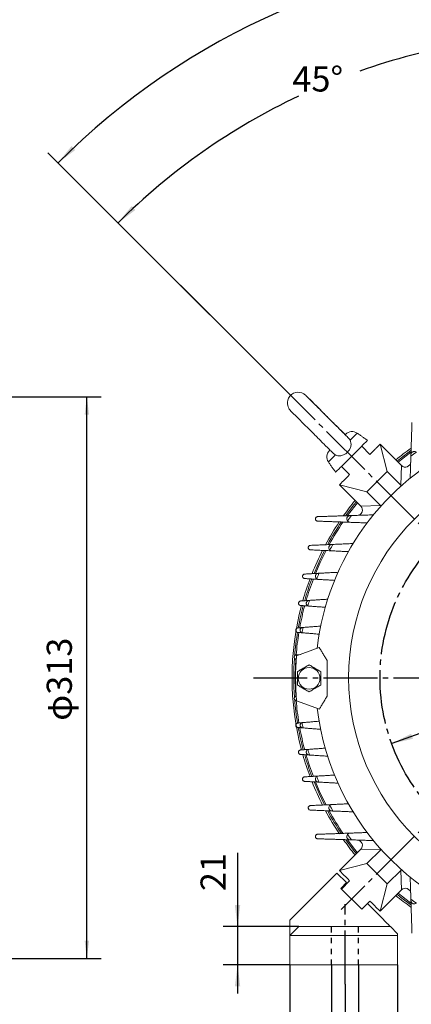
# Model space of a CAD drawing. Units: millimetres. Extents: x -983 to 463, y -602 to 639.
# Drawn here: x -176 to 42, y -184 to 365 of the extents above; entities that cross this region are included whole.
import ezdxf

# ---------------------------------------------------------------- set-up
doc = ezdxf.new("R2010")
doc.units = ezdxf.units.MM
doc.linetypes.add('EB_DASH', pattern=[6, 3, -3])
doc.linetypes.add('EB_DASHDOT', pattern=[39, 30, -3, 3, -3])
doc.layers.get('0').update_dxf_attribs({"lineweight": 0})
for name, color, linetype, lineweight in [('CAXA1', 1, 'EB_DASHDOT', 25), ('CAXA2', 6, 'EB_DASH', 25), ('CAXA4', 3, 'Continuous', 25)]:
    doc.layers.add(name, color=color, linetype=linetype, lineweight=lineweight)
doc.styles.get("Standard").update_dxf_attribs({"font": 'txt', "bigfont": 'gbcbig.shx'})
doc.dimstyles.new('ISO-25', dxfattribs={"dimscale": 4, "dimtxt": 3.5, "dimasz": 3, "dimexe": 2, "dimexo": 0, "dimgap": 1, "dimtad": 1, "dimdsep": 46, "dimtxsty": 'Standard', "dimcen": 0, "dimdle": 4, "dimadec": 0, "dimazin": 0, "dimtfac": 1, "dimtdec": 3, "dimtofl": 0, "dimtmove": 0, "dimatfit": 3, "dimfxl": 0, "dimarcsym": 0})

# ---------------------------------------------------------------- blocks, each defined once
blk = doc.blocks.new('*D9')
at = {"layer": 'CAXA4', "linetype": 'Continuous', "lineweight": 25}
for points in [[(-138.9, 154.37), (-140.15, 144.37), (-137.65, 144.37)], [(-138.9, -158.63), (-140.15, -148.63), (-137.65, -148.63)]]:
    blk.add_hatch(color=0, dxfattribs=at).paths.add_polyline_path(points, flags=0)
at = {"layer": 'CAXA4', "color": 0, "linetype": 'Continuous', "lineweight": 25}
for p, q in [((-264.58, 154.37), (-130.9, 154.37)), ((-138.9, -158.63), (-138.9, 154.37)), ((-264.58, -158.63), (-130.9, -158.63))]:
    blk.add_line(p, q, dxfattribs=at)
at = {"layer": 'CAXA4', "color": 0, "linetype": 'Continuous', "lineweight": 25, "insert": (-161.24, -26.12), "char_height": 14, "attachment_point": 1, "rotation": 90}
blk.add_mtext('φ313', dxfattribs=at)
blk = doc.blocks.new('*D17')
at = {"layer": 'CAXA4', "linetype": 'Continuous', "lineweight": 25}
for points in [[(4.79, -268.35), (14.79, -267.1), (14.79, -269.6)], [(258.79, -268.35), (248.79, -267.1), (248.79, -269.6)]]:
    blk.add_hatch(color=0, dxfattribs=at).paths.add_polyline_path(points, flags=0)
at = {"layer": 'CAXA4', "color": 0, "linetype": 'Continuous', "lineweight": 25}
for p, q in [((4.79, -172.98), (4.79, -276.35)), ((258.79, -172.98), (258.79, -276.35)), ((4.79, -268.35), (258.79, -268.35))]:
    blk.add_line(p, q, dxfattribs=at)
at = {"layer": 'CAXA4', "color": 0, "linetype": 'Continuous', "lineweight": 25, "insert": (117.39, -247.76), "char_height": 14, "attachment_point": 1}
blk.add_mtext('\\fFangSong_GB2312|b0|i0|p0;254', dxfattribs=at)
blk = doc.blocks.new('*D18')
at = {"layer": 'CAXA4', "linetype": 'Continuous', "lineweight": 25}
for points in [[(-25.94, -307.14), (-15.94, -305.89), (-15.94, -308.39)], [(289.51, -307.14), (279.51, -305.89), (279.51, -308.39)]]:
    blk.add_hatch(color=0, dxfattribs=at).paths.add_polyline_path(points, flags=0)
at = {"layer": 'CAXA4', "color": 0, "linetype": 'Continuous', "lineweight": 25}
for p, q in [((-25.94, -162.13), (-25.94, -315.14)), ((289.51, -162.13), (289.51, -315.14)), ((-25.94, -307.14), (289.51, -307.14))]:
    blk.add_line(p, q, dxfattribs=at)
at = {"layer": 'CAXA4', "color": 0, "linetype": 'Continuous', "lineweight": 25, "insert": (117.39, -286.55), "char_height": 14, "attachment_point": 1}
blk.add_mtext('\\fFangSong_GB2312|b0|i0|p0;316', dxfattribs=at)
blk = doc.blocks.new('*D19')
at = {"layer": 'CAXA4', "linetype": 'Continuous', "lineweight": 25}
for points in [[(-25.94, -238.05), (-37.94, -239.55), (-37.94, -236.55)], [(34.06, -238.05), (46.06, -239.55), (46.06, -236.55)]]:
    blk.add_hatch(color=0, dxfattribs=at).paths.add_polyline_path(points, flags=0)
at = {"layer": 'CAXA4', "color": 0, "linetype": 'Continuous', "lineweight": 25}
for p, q in [((-25.94, -162.13), (-25.94, -246.05)), ((34.06, -162.13), (34.06, -246.05)), ((50.06, -238.05), (-74.85, -238.05))]:
    blk.add_line(p, q, dxfattribs=at)
at = {"layer": 'CAXA4', "color": 0, "linetype": 'Continuous', "lineweight": 25, "insert": (-71.6, -217.46), "char_height": 14, "attachment_point": 1}
blk.add_mtext('\\fFangSong_GB2312|b0|i0|p0;60', dxfattribs=at)
blk = doc.blocks.new('*D20')
at = {"layer": 'CAXA4', "linetype": 'Continuous', "lineweight": 25}
for points in [[(-2.71, -209.21), (-14.71, -207.71), (-14.71, -210.71)], [(12.29, -209.21), (24.29, -207.71), (24.29, -210.71)]]:
    blk.add_hatch(color=0, dxfattribs=at).paths.add_polyline_path(points, flags=0)
at = {"layer": 'CAXA4', "color": 0, "linetype": 'Continuous', "lineweight": 25}
for p, q in [((-2.71, -162.13), (-2.71, -217.21)), ((12.29, -162.13), (12.29, -217.21)), ((-18.71, -209.21), (113.87, -209.21))]:
    blk.add_line(p, q, dxfattribs=at)
at = {"layer": 'CAXA4', "color": 0, "linetype": 'Continuous', "lineweight": 25, "insert": (52.37, -186.87), "char_height": 14, "attachment_point": 1}
blk.add_mtext('4Xφ15', dxfattribs=at)
blk = doc.blocks.new('*D22')
at = {"layer": 'CAXA4', "linetype": 'Continuous', "lineweight": 25}
for points in [[(-55.03, -140.82), (-53.53, -128.82), (-56.53, -128.82)], [(-55.03, -162.13), (-53.53, -174.13), (-56.53, -174.13)]]:
    blk.add_hatch(color=0, dxfattribs=at).paths.add_polyline_path(points, flags=0)
at = {"layer": 'CAXA4', "color": 0, "linetype": 'Continuous', "lineweight": 25}
for p, q in [((-55.03, -99.76), (-55.03, -178.13)), ((-20.94, -140.82), (-63.03, -140.82)), ((-25.94, -162.13), (-63.03, -162.13))]:
    blk.add_line(p, q, dxfattribs=at)
at = {"layer": 'CAXA4', "color": 0, "linetype": 'Continuous', "lineweight": 25, "insert": (-75.62, -121.03), "char_height": 14, "attachment_point": 1, "rotation": 90}
blk.add_mtext('\\fFangSong_GB2312|b0|i0|p0;21', dxfattribs=at)
blk = doc.blocks.new('*D23')
at = {"layer": 'CAXA4', "linetype": 'Continuous', "lineweight": 25}
for points in [[(131.79, 356.18), (119.84, 354.48), (119.74, 357.48)], [(-121.58, 251.24), (-111.93, 258.48), (-113.98, 260.68)]]:
    blk.add_hatch(color=0, dxfattribs=at).paths.add_polyline_path(points, flags=0)
at = {"layer": 'CAXA4', "color": 0, "linetype": 'Continuous', "lineweight": 25}
for p, q in [((131.79, 267.8), (131.79, 364.18)), ((-13.36, 143.02), (-127.23, 256.89))]:
    blk.add_line(p, q, dxfattribs=at)
for start, end in [(90, 109.3667), (115.265, 135)]:
    blk.add_arc((131.79, -2.13), 358.31, start, end, dxfattribs=at)
at = {"layer": 'CAXA4', "color": 0, "linetype": 'Continuous', "lineweight": 25, "insert": (-24.53, 338.5), "char_height": 14, "attachment_point": 1}
blk.add_mtext('\\fFangSong_GB2312|b0|i0|p0;45{%%D}', dxfattribs=at)
blk = doc.blocks.new('*D24')
at = {"layer": 'CAXA4', "linetype": 'Continuous', "lineweight": 25}
for points in [[(-155, 284.66), (-145.36, 291.93), (-147.42, 294.11)], [(418.57, 284.66), (408.93, 291.93), (410.99, 294.11)]]:
    blk.add_hatch(color=0, dxfattribs=at).paths.add_polyline_path(points, flags=0)
at = {"layer": 'CAXA4', "color": 0, "linetype": 'Continuous', "lineweight": 25}
for p, q in [((-13.36, 143.02), (-160.65, 290.32)), ((276.93, 143.02), (424.23, 290.32))]:
    blk.add_line(p, q, dxfattribs=at)
for start, end in [(92.476, 135), (45, 87.524)]:
    blk.add_arc((131.79, -2.13), 405.58, start, end, dxfattribs=at)
at = {"layer": 'CAXA4', "color": 0, "linetype": 'Continuous', "lineweight": 25, "insert": (112.59, 413.04), "char_height": 14, "attachment_point": 1}
blk.add_mtext('\\fFangSong_GB2312|b0|i0|p0;90{%%D}', dxfattribs=at)
blk = doc.blocks.new('*D27')
at = {"layer": 'CAXA4', "linetype": 'Continuous', "lineweight": 25}
for points in [[(232.81, 34.62), (222.05, 29.11), (221.02, 31.93)], [(30.76, -38.87), (42.55, -36.18), (41.53, -33.36)]]:
    blk.add_hatch(color=0, dxfattribs=at).paths.add_polyline_path(points, flags=0)
at = {"layer": 'CAXA4', "color": 0, "linetype": 'Continuous', "lineweight": 25}
for q in [(30.76, -38.87), (362.09, 57.85)]:
    blk.add_line((296.7, 57.85), q, dxfattribs=at)
at = {"layer": 'CAXA4', "color": 0, "linetype": 'Continuous', "lineweight": 25, "insert": (312.4, 80.19), "char_height": 14, "attachment_point": 1}
blk.add_mtext('φ215', dxfattribs=at)

msp = doc.modelspace()

# ---------------------------------------------------------------- linework, layer by layer
at = {"color": 7, "linetype": 'Continuous', "lineweight": 15}
for p, q in [((4.911, 133.334), (5.155, 133.578)), ((14.054, 126.921), (2.741, 115.607)), ((14.054, 126.921), (18.65, 122.324)), ((28.196, 112.778), (24.307, 127.981)), ((7.337, 111.011), (2.741, 115.607)), ((35.876, 105.099), (36.228, 116.06)), ((16.883, 101.465), (28.196, 112.778)), ((28.196, 112.778), (36.132, 104.842)), ((16.883, 101.465), (1.68, 105.354)), ((24.819, 93.529), (16.883, 101.465)), ((13.601, 93.433), (24.562, 93.785)), ((-22.236, 10.002), (-9.566, 14.649)), ((-22.652, 2.183), (-22.652, 8.186)), ((-22.185, 10.635), (-22.374, 10.619)), ((-22.185, 10.635), (-19.975, 10.832)), ((-22.652, -12.439), (-22.652, -6.435)), ((-22.185, -14.888), (-22.374, -14.872)), ((-9.483, -19.582), (-22.175, -14.997)), ((24.562, -98.038), (13.601, -97.686)), ((16.883, -105.718), (24.819, -97.782)), ((16.883, -105.718), (1.68, -109.607)), ((28.196, -117.031), (16.883, -105.718)), ((36.132, -109.095), (28.196, -117.031)), ((36.228, -120.313), (35.876, -109.352)), ((-25.939, -137.217), (0.261, -111.017)), ((0.261, -111.017), (-3.981, -115.259)), ((0.261, -111.017), (5.569, -116.324)), ((2.387, -119.506), (5.569, -116.324)), ((14.054, -131.173), (2.387, -119.506)), ((2.741, -119.86), (7.337, -115.264)), ((28.196, -117.031), (24.307, -132.234)), ((15.044, -130.184), (14.054, -131.173)), ((18.65, -126.577), (15.044, -130.184)), ((17.236, -127.991), (25.061, -135.817)), ((-25.939, -145.817), (-25.939, -137.217)), ((-25.939, -145.817), (-20.939, -140.817)), ((-20.939, -140.817), (30.061, -140.817)), ((30.061, -140.817), (34.061, -144.817)), ((34.061, -145.817), (-25.939, -145.817)), ((-25.939, -145.817), (-25.939, -160.867)), ((-25.939, -145.817), (-25.939, -150.317)), ((-25.939, -145.817), (-25.939, -150.317)), ((34.061, -144.817), (34.061, -145.817)), ((34.061, -153.302), (34.061, -144.817)), ((34.061, -162.126), (34.061, -145.817)), ((-25.939, -150.317), (-25.939, -160.867)), ((-25.939, -150.317), (-25.939, -162.126))]:
    msp.add_line(p, q, dxfattribs=at)
at = {"linetype": 'Continuous', "lineweight": 0}
msp.add_line((34.061, -162.126), (-25.939, -162.126), dxfattribs=at)
at = {"color": 7, "linetype": 'Continuous', "lineweight": 15}
for points in [[(4.88, 133.302), (4.623, 133.56), (3.344, 134.844), (1.931, 136.26), (0.409, 137.785), (-1.195, 139.392), (-2.855, 141.052), (-4.54, 142.738), (-6.221, 144.419), (-7.87, 146.066), (-9.456, 147.65), (-10.953, 149.143), (-12.334, 150.52), (-13.575, 151.757), (-14.655, 152.832), (-15.556, 153.727), (-16.263, 154.428), (-16.77, 154.927), (-17.102, 155.251), (-17.216, 155.358), (-17.307, 155.441), (-17.435, 155.551), (-17.683, 155.749), (-18.23, 156.117), (-19.233, 156.594), (-20.314, 156.88), (-21.507, 156.959), (-22.674, 156.803), (-23.862, 156.388), (-24.965, 155.714), (-25.906, 154.809), (-26.636, 153.707), (-27.077, 152.586), (-27.277, 151.496), (-27.281, 150.475), (-27.133, 149.552), (-26.878, 148.75), (-26.564, 148.081), (-26.244, 147.56), (-25.986, 147.214), (-25.838, 147.035), (-25.76, 146.947), (-25.692, 146.872), (-25.612, 146.786), (-25.488, 146.658), (-25.122, 146.284), (-24.585, 145.741), (-23.816, 144.966), (-22.861, 144.005), (-21.732, 142.871), (-20.449, 141.583), (-19.033, 140.163), (-17.508, 138.636), (-15.901, 137.027), (-14.241, 135.365), (-12.842, 133.966), (-12.842, 133.966)], [(11.559, 134.138), (11.521, 134.101), (11.234, 133.814), (10.673, 133.253), (9.858, 132.438), (8.818, 131.398), (7.591, 130.17)], [(14.054, 126.921), (14.525, 127.391), (15.522, 128.388), (16.313, 129.18), (16.877, 129.744), (17.197, 130.064), (17.272, 130.138)], [(-0.537, 122.043), (-1.761, 120.818), (-2.796, 119.783), (-3.606, 118.973), (-4.162, 118.418), (-4.443, 118.137), (-4.477, 118.102)], [(-3.917, 124.506), (-3.821, 124.602), (-3.671, 124.751)], [(41.501, 124.478), (35.664, 120.105), (33.73, 118.559)], [(41.477, 123.513), (36.14, 119.499), (34.278, 118.011)], [(-0.477, 112.39), (-0.407, 112.459), (-0.093, 112.773), (0.465, 113.332), (1.252, 114.118), (2.244, 115.11), (2.741, 115.607)], [(11.102, 95.931), (9.556, 93.997), (5.236, 88.233)], [(11.65, 95.384), (10.162, 93.521), (6.207, 88.266)], [(-6.605, 68.78), (-9.66, 62.471), (-12.471, 55.923)], [(-5.771, 68.718), (-8.959, 62.15), (-11.627, 55.955)], [(-22.236, 10.002), (-22.223, 10.166), (-22.185, 10.635)], [(-12.464, -60.194), (-9.66, -66.723), (-6.606, -73.031)], [(-11.621, -60.223), (-8.959, -66.403), (-5.77, -72.972)], [(5.23, -92.478), (9.556, -98.25), (11.102, -100.184)], [(6.205, -92.516), (10.162, -97.774), (11.65, -99.636)], [(33.73, -122.812), (35.664, -124.358), (41.487, -128.721)], [(34.278, -122.264), (36.14, -123.752), (41.498, -127.781)], [(25.061, -135.817), (25.93, -136.685), (26.771, -137.527), (27.561, -138.317), (28.275, -139.031), (28.892, -139.647), (29.391, -140.147), (29.76, -140.515), (29.985, -140.741), (30.061, -140.817)]]:
    msp.add_lwpolyline(points, dxfattribs=at)
for centre, radius in [((131.788, -2.126), 125), ((-15.212, -2.481), 6.054)]:
    msp.add_circle(centre, radius, dxfattribs=at)
for centre, radius, start, end in [((8.691, 130.042), 5, 55, 135), ((131.788, -2.126), 143.5, 114.79464, 173.46586), ((-0.381, 120.97), 5, 135, 215), ((131.788, -2.126), 156.5, 125.21892, 129.13203), ((131.788, -2.126), 153, 124.79791, 126.19598), ((38.331, 118.2), 3, 225, 225.50696), ((38.331, 118.2), 3, 225.50696, 358.15757), ((131.788, -2.126), 156.5, 140.86797, 144.75925), ((11.461, 91.33), 3, 271.84243, 44.49304), ((11.461, 91.33), 3, 44.49304, 45), ((131.788, -2.126), 153, 143.80402, 145.20209), ((131.788, -2.126), 156.5, 146.30806, 151.73736), ((131.788, -2.126), 155.5, 146.06216, 151.50016), ((131.788, -2.126), 154.729, 145.87419, 151.31898), ((131.788, -2.126), 153, 150.95719, 152.28211), ((131.788, -2.126), 156.5, 153.02895, 158.2408), ((131.788, -2.126), 153, 157.65081, 158.90123), ((131.788, -2.126), 156.5, 159.37776, 164.1003), ((131.788, -2.126), 155.5, 159.26682, 163.97444), ((131.788, -2.126), 154.729, 159.18163, 163.87786), ((131.788, -2.126), 153, 163.64827, 164.82356), ((131.788, -2.126), 156.5, 165.09714, 194.89251), ((131.788, -2.126), 155.5, 165.02872, 169.70243), ((131.788, -2.126), 154.729, 164.97611, 169.63092), ((131.788, -2.126), 155.5, 170.58585, 175.46401), ((131.788, -2.126), 154.729, 170.62276, 175.27687), ((131.788, -2.126), 153, 169.46543, 170.566), ((131.788, -2.126), 155.5, 175.99747, 184.00253), ((-22.263, 9.374), 1.25, 95.07232, 264.92768), ((-22.263, 9.374), 1.25, 108.1451, 251.8549), ((131.788, -2.126), 154.729, 176.49423, 183.50577), ((131.788, -2.126), 154.5, 175.4974, 184.77871), ((-22.263, -13.626), 1.25, 95.07232, 264.92768), ((-22.263, -13.626), 1.25, 108.1451, 251.8549), ((131.788, -2.126), 155.5, 184.53599, 189.35562), ((131.788, -2.126), 154.729, 184.72313, 189.37672), ((131.788, -2.126), 143.5, 186.81024, 263.46586), ((131.788, -2.126), 153, 189.434, 190.53457), ((131.788, -2.126), 155.5, 190.28704, 194.96585), ((131.788, -2.126), 154.729, 190.36662, 195.02262), ((131.788, -2.126), 153, 195.17644, 196.35173), ((131.788, -2.126), 156.5, 195.89406, 200.60472), ((131.788, -2.126), 155.5, 196.01887, 200.7228), ((131.788, -2.126), 154.729, 196.11835, 200.81594), ((131.788, -2.126), 156.5, 201.76283, 206.96945), ((131.788, -2.126), 153, 201.09877, 202.34919), ((131.788, -2.126), 156.5, 208.29993, 213.73037), ((131.788, -2.126), 155.5, 208.51681, 213.95545), ((131.788, -2.126), 154.729, 208.6846, 214.12955), ((131.788, -2.126), 153, 207.71789, 209.04281), ((131.788, -2.126), 156.5, 215.23897, 219.13203), ((131.788, -2.126), 153, 214.79791, 216.19598), ((11.461, -95.583), 3, 315.50696, 88.15757), ((11.461, -95.583), 3, 315, 315.50696), ((38.331, -122.453), 3, 134.49304, 135), ((38.331, -122.453), 3, 1.84243, 134.49304), ((131.788, -2.126), 156.5, 230.86797, 234.75857), ((131.788, -2.126), 153, 233.80402, 235.20209)]:
    msp.add_arc(centre, radius, start, end, dxfattribs=at)
for points, knots in [([(6.657, 131.463), (6.567, 131.553), (6.216, 131.901), (5.408, 132.705), (4.251, 133.857), (2.928, 135.176), (1.48, 136.62), (-0.071, 138.169), (-1.697, 139.793), (-3.138, 141.233), (-4.323, 142.418), (-5.507, 143.602), (-6.916, 145.012), (-8.544, 146.642), (-10.098, 148.198), (-11.551, 149.654), (-12.876, 150.984), (-14.05, 152.163), (-15.053, 153.171), (-15.864, 153.988), (-16.473, 154.603), (-16.782, 154.917), (-16.917, 155.056), (-16.905, 155.044), (-16.901, 155.04)], [0, 0, 0, 0, 0.5991168, 2.334796, 4.0761619, 5.8199041, 7.5648068, 9.3103165, 11.0561917, 12.8022479, 13.822238, 14.7388751, 16.484133, 18.2302502, 19.9762362, 21.7219705, 23.4672947, 25.2119205, 26.9552706, 28.696069, 30.4308654, 32.1474851, 33.0322087, 33.3443639, 33.3443639, 33.3443639, 33.3443639]), ([(-12.842, 133.966), (-12.546, 133.671), (-11.689, 132.813), (-10.277, 131.402), (-8.645, 129.772), (-7.085, 128.215), (-5.626, 126.759), (-4.29, 125.427), (-3.114, 124.257), (-2.274, 123.421), (-1.9, 123.049), (-1.793, 122.944)], [0, 0, 0, 0, 1.0336207, 3.0016539, 4.9707881, 6.9400503, 8.909549, 10.8794414, 12.8500152, 14.8217724, 15.6062575, 15.6062575, 15.6062575, 15.6062575]), ([(-0.537, 122.043), (-0.082, 121.856), (0.9, 121.454), (2.574, 121.494), (4.341, 122.094), (5.982, 123.264), (7.277, 124.837), (8.051, 126.633), (8.243, 128.484), (7.803, 129.62), (7.591, 130.17)], [0, 0, 0, 0, 1.5032, 3.2425031, 5.1076191, 7.0251912, 8.9238962, 10.8167406, 12.7322594, 14.5335315, 14.5335315, 14.5335315, 14.5335315]), ([(7.591, 130.17), (7.338, 130.638), (7.061, 131.151), (6.679, 131.424), (6.645, 131.448)], [0, 0, 0, 0, 1.455376, 1.5958748, 1.5958748, 1.5958748, 1.5958748]), ([(-1.76, 122.979), (-1.544, 122.756), (-1.201, 122.402), (-0.717, 122.14), (-0.537, 122.043)], [0, 0, 0, 0, 0.9735237, 1.5484146, 1.5484146, 1.5484146, 1.5484146]), ([(41.458, 122.1), (41.457, 122.069), (41.449, 121.835), (41.441, 121.573), (41.434, 121.345)], [0, 0, 0, 0, 0.09810441, 0.75509683, 0.75509683, 0.75509683, 0.75509683]), ([(44.473, 123.513), (44.239, 123.649), (43.749, 123.934), (43.13, 123.926), (42.675, 123.8), (42.418, 123.679), (42.204, 123.539), (41.995, 123.362), (41.724, 123.045), (41.516, 122.628), (41.475, 122.255), (41.458, 122.1)], [0, 0, 0, 0, 0.7848207, 1.648326, 1.9739492, 2.2277128, 2.411996, 2.596229, 2.9084683, 3.5972139, 4.0923259, 4.0923259, 4.0923259, 4.0923259]), ([(7.562, 88.203), (7.319, 88.169), (6.957, 88.117), (6.537, 87.871), (6.279, 87.651), (6.084, 87.406), (5.942, 87.17), (5.787, 86.789), (5.721, 86.262), (5.83, 85.672), (6.061, 85.321), (6.148, 85.188)], [0, 0, 0, 0, 0.7782061, 1.1572588, 1.5398178, 1.7302506, 1.9209309, 2.2224542, 2.8853725, 3.6384155, 4.0951031, 4.0951031, 4.0951031, 4.0951031]), ([(-10.486, 85.124), (-10.642, 85.148), (-10.957, 85.195), (-11.35, 85.475), (-11.623, 85.877), (-11.72, 86.356), (-11.639, 86.805), (-11.435, 87.163), (-11.156, 87.419), (-10.828, 87.584), (-10.597, 87.61), (-10.48, 87.623)], [0, 0, 0, 0, 0.4947815, 0.9942106, 1.5115015, 1.9967749, 2.4159252, 2.7779406, 3.1172094, 3.4665993, 3.8218878, 3.8218878, 3.8218878, 3.8218878]), ([(6.148, 85.188), (6.346, 84.987), (6.731, 84.596), (7.285, 84.511), (7.554, 84.47)], [0, 0, 0, 0, 0.830634, 1.6165526, 1.6165526, 1.6165526, 1.6165526]), ([(-14.503, 69.125), (-14.686, 69.158), (-15.029, 69.219), (-15.426, 69.553), (-15.663, 69.978), (-15.719, 70.453), (-15.612, 70.875), (-15.4, 71.207), (-15.115, 71.448), (-14.802, 71.589), (-14.591, 71.612), (-14.496, 71.622)], [0, 0, 0, 0, 0.5872942, 1.0968666, 1.6056732, 2.0620119, 2.451197, 2.7982203, 3.1388655, 3.5020879, 3.7951243, 3.7951243, 3.7951243, 3.7951243]), ([(-2.511, 72.127), (-2.746, 72.089), (-3.175, 72.02), (-3.583, 71.734), (-3.84, 71.457), (-3.993, 71.233), (-4.117, 70.969), (-4.222, 70.604), (-4.237, 70.13), (-4.094, 69.552), (-3.799, 69.206), (-3.655, 69.037)], [0, 0, 0, 0, 0.7395014, 1.3533075, 1.5856771, 1.8208951, 2.0220596, 2.2895582, 2.8671245, 3.5382826, 4.1772647, 4.1772647, 4.1772647, 4.1772647]), ([(-3.655, 69.037), (-3.44, 68.877), (-3.099, 68.625), (-2.676, 68.576), (-2.521, 68.558)], [0, 0, 0, 0, 0.7913877, 1.2495259, 1.2495259, 1.2495259, 1.2495259]), ([(-17.691, 53.126), (-17.873, 53.161), (-18.216, 53.226), (-18.61, 53.567), (-18.84, 53.996), (-18.888, 54.461), (-18.785, 54.87), (-18.581, 55.197), (-18.299, 55.441), (-17.988, 55.585), (-17.776, 55.611), (-17.683, 55.622)], [0, 0, 0, 0, 0.5883727, 1.1044098, 1.6022561, 2.0384583, 2.4118087, 2.7536977, 3.0986897, 3.4732376, 3.7645378, 3.7645378, 3.7645378, 3.7645378]), ([(-10.112, 56.031), (-10.334, 55.991), (-10.786, 55.91), (-11.188, 55.595), (-11.43, 55.281), (-11.545, 55.076), (-11.63, 54.861), (-11.697, 54.586), (-11.721, 54.144), (-11.583, 53.624), (-11.272, 53.184), (-11.024, 53), (-10.956, 52.95)], [0, 0, 0, 0, 0.6913034, 1.4034493, 1.6440393, 1.8357506, 1.9969626, 2.1946306, 2.5564531, 3.3156393, 3.9484192, 4.1869349, 4.1869349, 4.1869349, 4.1869349]), ([(-10.956, 52.95), (-10.732, 52.835), (-10.466, 52.698), (-10.169, 52.673), (-10.122, 52.67)], [0, 0, 0, 0, 0.74343368, 0.88358166, 0.88358166, 0.88358166, 0.88358166]), ([(-19.948, 38.127), (-20.129, 38.164), (-20.471, 38.233), (-20.862, 38.58), (-21.084, 39.011), (-21.127, 39.464), (-21.028, 39.862), (-20.83, 40.185), (-20.551, 40.434), (-20.241, 40.581), (-20.03, 40.609), (-19.94, 40.621)], [0, 0, 0, 0, 0.589345, 1.1072533, 1.5911094, 2.0081792, 2.3692728, 2.7091782, 3.0604643, 3.4473186, 3.733201, 3.733201, 3.733201, 3.733201]), ([(-15.327, 40.928), (-15.535, 40.888), (-15.954, 40.807), (-16.324, 40.508), (-16.552, 40.212), (-16.666, 39.998), (-16.743, 39.777), (-16.789, 39.556), (-16.806, 39.229), (-16.716, 38.774), (-16.439, 38.27), (-16.045, 38.03), (-15.876, 37.928)], [0, 0, 0, 0, 0.6404041, 1.2855647, 1.535322, 1.7870068, 1.9404605, 2.094152, 2.3281836, 2.8303087, 3.5822821, 4.1425601, 4.1425601, 4.1425601, 4.1425601]), ([(-21.508, 23.128), (-21.689, 23.167), (-22.029, 23.239), (-22.417, 23.592), (-22.631, 24.02), (-22.672, 24.461), (-22.579, 24.849), (-22.387, 25.172), (-22.11, 25.427), (-21.8, 25.577), (-21.588, 25.607), (-21.501, 25.62)], [0, 0, 0, 0, 0.5902684, 1.1055956, 1.5728166, 1.9718696, 2.3236521, 2.6641282, 3.0235606, 3.4239199, 3.7037732, 3.7037732, 3.7037732, 3.7037732]), ([(-18.873, 25.827), (-19.068, 25.787), (-19.5, 25.697), (-19.854, 25.374), (-20.062, 25.048), (-20.151, 24.84), (-20.204, 24.627), (-20.227, 24.421), (-20.217, 24.13), (-20.105, 23.713), (-19.807, 23.286), (-19.411, 23.033), (-19.185, 22.965), (-19.143, 22.952)], [0, 0, 0, 0, 0.5910586, 1.3114172, 1.5455313, 1.7813617, 1.9236444, 2.0663121, 2.2714791, 2.6997781, 3.4246957, 3.9562699, 4.077752, 4.077752, 4.077752, 4.077752]), ([(-5.188, -12.457), (-5.19, -11.57), (-5.199, -7.825), (-5.215, -1.126), (-5.229, 4.642), (-5.236, 7.543)], [0, 0, 0, 0, 2.6715626, 11.2839698, 19.9999994, 19.9999994, 19.9999994, 19.9999994]), ([(-21.712, 1.272), (-21.358, 1.477), (-20.339, 2.065), (-18.473, 3.142), (-16.603, 4.222), (-15.57, 4.818), (-15.212, 5.025)], [0, 0, 0, 0, 1.2960663, 3.7280597, 6.1957481, 7.5055585, 7.5055585, 7.5055585, 7.5055585]), ([(-21.712, -6.233), (-21.712, -5.825), (-21.712, -4.648), (-21.712, -2.494), (-21.712, -0.334), (-21.712, 0.859), (-21.712, 1.272)], [0, 0, 0, 0, 1.2960619, 3.7280609, 6.195753, 7.5055533, 7.5055533, 7.5055533, 7.5055533]), ([(-15.212, 5.025), (-14.858, 4.82), (-13.839, 4.232), (-11.973, 3.155), (-10.103, 2.075), (-9.07, 1.479), (-8.712, 1.272)], [0, 0, 0, 0, 1.2960542, 3.7280596, 6.1957473, 7.5055456, 7.5055456, 7.5055456, 7.5055456]), ([(-8.712, 1.272), (-8.712, 0.863), (-8.712, -0.313), (-8.712, -2.468), (-8.712, -4.627), (-8.712, -5.82), (-8.712, -6.233)], [0, 0, 0, 0, 1.2960619, 3.7280609, 6.1957532, 7.5055533, 7.5055533, 7.5055533, 7.5055533]), ([(-15.212, -9.986), (-15.566, -9.782), (-16.585, -9.194), (-18.451, -8.116), (-20.321, -7.037), (-21.354, -6.44), (-21.712, -6.233)], [0, 0, 0, 0, 1.2960664, 3.7280594, 6.1957601, 7.5055588, 7.5055588, 7.5055588, 7.5055588]), ([(-8.712, -6.233), (-9.066, -6.438), (-10.085, -7.026), (-11.951, -8.103), (-13.821, -9.183), (-14.854, -9.779), (-15.212, -9.986)], [0, 0, 0, 0, 1.2960542, 3.7280597, 6.1957474, 7.5055459, 7.5055459, 7.5055459, 7.5055459]), ([(-21.501, -29.873), (-21.65, -29.845), (-21.949, -29.79), (-22.329, -29.507), (-22.575, -29.126), (-22.668, -28.722), (-22.638, -28.343), (-22.502, -27.994), (-22.26, -27.69), (-21.921, -27.457), (-21.648, -27.407), (-21.508, -27.381)], [0, 0, 0, 0, 0.4765065, 0.9552394, 1.3788124, 1.7444777, 2.085241, 2.4344376, 2.8171066, 3.249808, 3.7053068, 3.7053068, 3.7053068, 3.7053068]), ([(-19.143, -27.205), (-19.336, -27.287), (-19.753, -27.463), (-20.063, -27.897), (-20.197, -28.284), (-20.227, -28.561), (-20.22, -28.769), (-20.188, -28.953), (-20.126, -29.16), (-19.978, -29.468), (-19.676, -29.802), (-19.265, -30.027), (-18.961, -30.068), (-18.873, -30.08)], [0, 0, 0, 0, 0.5937597, 1.2789893, 1.6931837, 1.9131842, 2.0751623, 2.2120663, 2.3485252, 2.6072861, 3.1795011, 3.8200895, 4.0795023, 4.0795023, 4.0795023, 4.0795023]), ([(-18.873, -30.08), (-18.851, -30.082), (-18.773, -30.088), (-18.692, -30.095), (-18.634, -30.099)], [0, 0, 0, 0, 0.06863929, 0.23986501, 0.23986501, 0.23986501, 0.23986501]), ([(-19.94, -44.874), (-20.086, -44.849), (-20.379, -44.8), (-20.759, -44.53), (-21.011, -44.164), (-21.117, -43.772), (-21.103, -43.395), (-20.982, -43.039), (-20.75, -42.723), (-20.4, -42.464), (-20.106, -42.409), (-19.948, -42.38)], [0, 0, 0, 0, 0.4624623, 0.9271829, 1.3376621, 1.6956822, 2.035429, 2.3887732, 2.77927, 3.2215567, 3.7346328, 3.7346328, 3.7346328, 3.7346328]), ([(-15.876, -42.181), (-16.067, -42.301), (-16.476, -42.559), (-16.714, -43.04), (-16.799, -43.466), (-16.798, -43.752), (-16.748, -44.013), (-16.676, -44.226), (-16.536, -44.5), (-16.244, -44.847), (-15.826, -45.11), (-15.45, -45.163), (-15.327, -45.181)], [0, 0, 0, 0, 0.6437501, 1.3801678, 1.7036463, 2.0297193, 2.1878238, 2.3466209, 2.5621611, 3.0075421, 3.7714199, 4.142143, 4.142143, 4.142143, 4.142143]), ([(-15.327, -45.181), (-15.305, -45.182), (-15.208, -45.189), (-15.105, -45.196), (-15.024, -45.201)], [0, 0, 0, 0, 0.06560132, 0.30335774, 0.30335774, 0.30335774, 0.30335774]), ([(-17.683, -59.875), (-17.827, -59.853), (-18.114, -59.809), (-18.492, -59.554), (-18.75, -59.204), (-18.869, -58.823), (-18.871, -58.447), (-18.764, -58.085), (-18.542, -57.754), (-18.201, -57.492), (-17.892, -57.394), (-17.713, -57.38), (-17.691, -57.379)], [0, 0, 0, 0, 0.4477561, 0.8977464, 1.2960117, 1.6477753, 1.9875596, 2.3457104, 2.744334, 3.1960001, 3.6962213, 3.7669533, 3.7669533, 3.7669533, 3.7669533]), ([(-10.956, -57.203), (-11.137, -57.363), (-11.524, -57.704), (-11.692, -58.247), (-11.712, -58.703), (-11.666, -59), (-11.575, -59.261), (-11.464, -59.482), (-11.248, -59.784), (-10.875, -60.09), (-10.447, -60.255), (-10.166, -60.279), (-10.112, -60.284)], [0, 0, 0, 0, 0.6957242, 1.4819747, 1.8060837, 2.1336051, 2.3001099, 2.4666086, 2.7394545, 3.3390497, 4.0227032, 4.1866142, 4.1866142, 4.1866142, 4.1866142]), ([(-10.122, -56.922), (-10.37, -56.966), (-10.665, -57.018), (-10.915, -57.177), (-10.956, -57.203)], [0, 0, 0, 0, 0.74073357, 0.88363042, 0.88363042, 0.88363042, 0.88363042]), ([(-10.112, -60.284), (-10.091, -60.285), (-9.966, -60.291), (-9.832, -60.299), (-9.72, -60.305)], [0, 0, 0, 0, 0.06297362, 0.39241204, 0.39241204, 0.39241204, 0.39241204]), ([(-14.496, -75.875), (-14.636, -75.856), (-14.917, -75.817), (-15.292, -75.578), (-15.555, -75.244), (-15.687, -74.874), (-15.705, -74.501), (-15.613, -74.132), (-15.402, -73.788), (-15.064, -73.511), (-14.738, -73.396), (-14.54, -73.381), (-14.503, -73.378)], [0, 0, 0, 0, 0.4317228, 0.8656217, 1.2517918, 1.5982355, 1.9391518, 2.3032344, 2.7110326, 3.1726149, 3.679049, 3.7981601, 3.7981601, 3.7981601, 3.7981601]), ([(-3.655, -73.29), (-3.819, -73.489), (-4.163, -73.911), (-4.248, -74.502), (-4.194, -74.957), (-4.114, -75.227), (-4.006, -75.457), (-3.868, -75.674), (-3.618, -75.961), (-3.214, -76.238), (-2.796, -76.363), (-2.54, -76.378), (-2.511, -76.38)], [0, 0, 0, 0, 0.7447716, 1.5747859, 1.8994706, 2.1630352, 2.3399402, 2.5171196, 2.7931785, 3.3939826, 4.0867709, 4.1752588, 4.1752588, 4.1752588, 4.1752588]), ([(-2.521, -72.811), (-2.787, -72.855), (-3.209, -72.925), (-3.535, -73.191), (-3.655, -73.29)], [0, 0, 0, 0, 0.7884121, 1.2495028, 1.2495028, 1.2495028, 1.2495028]), ([(-2.511, -76.38), (-2.488, -76.381), (-2.319, -76.388), (-2.134, -76.396), (-1.974, -76.402)], [0, 0, 0, 0, 0.07333, 0.53809464, 0.53809464, 0.53809464, 0.53809464]), ([(-10.48, -91.876), (-10.617, -91.859), (-10.891, -91.824), (-11.262, -91.599), (-11.529, -91.281), (-11.673, -90.922), (-11.706, -90.55), (-11.628, -90.175), (-11.425, -89.818), (-11.091, -89.527), (-10.75, -89.397), (-10.536, -89.381), (-10.486, -89.377)], [0, 0, 0, 0, 0.4158898, 0.8337936, 1.2089514, 1.5514479, 1.8946281, 2.2655639, 2.6831435, 3.1545781, 3.6660524, 3.824437, 3.824437, 3.824437, 3.824437]), ([(6.148, -89.441), (6.012, -89.675), (5.727, -90.165), (5.735, -90.784), (5.861, -91.239), (5.982, -91.496), (6.122, -91.71), (6.299, -91.919), (6.616, -92.19), (7.033, -92.398), (7.406, -92.439), (7.562, -92.456)], [0, 0, 0, 0, 0.7848226, 1.6483276, 1.9739506, 2.2277167, 2.4119982, 2.5962357, 2.9084713, 3.5972166, 4.0923238, 4.0923238, 4.0923238, 4.0923238]), ([(7.554, -88.723), (7.321, -88.758), (6.854, -88.828), (6.401, -89.144), (6.2, -89.38), (6.148, -89.441)], [0, 0, 0, 0, 0.6893131, 1.3827213, 1.6212651, 1.6212651, 1.6212651, 1.6212651]), ([(7.562, -92.456), (7.592, -92.457), (7.826, -92.465), (8.088, -92.473), (8.316, -92.48)], [0, 0, 0, 0, 0.09811518, 0.75510428, 0.75510428, 0.75510428, 0.75510428]), ([(41.458, -126.352), (41.493, -126.595), (41.544, -126.957), (41.79, -127.377), (42.01, -127.635), (42.255, -127.83), (42.491, -127.972), (42.872, -128.127), (43.399, -128.193), (43.989, -128.084), (44.34, -127.853), (44.473, -127.765)], [0, 0, 0, 0, 0.7782053, 1.1572606, 1.5398197, 1.7302526, 1.920933, 2.2224606, 2.8853777, 3.638421, 4.0951088, 4.0951088, 4.0951088, 4.0951088])]:
    msp.add_open_spline(points, degree=3, knots=knots, dxfattribs=at)
for points in [[(41.458, 122.1), (42.038, 140.141)], [(17.272, 130.138), (11.559, 134.138)], [(18.65, 122.324), (24.307, 127.981)], [(24.307, 127.981), (36.209, 116.079)], [(41.434, 121.345), (41.038, 109.034)], [(-4.477, 118.102), (-0.477, 112.39)], [(1.68, 105.354), (7.337, 111.011)], [(13.582, 93.452), (1.68, 105.354)], [(-10.48, 87.623), (7.562, 88.203)], [(8.316, 88.228), (7.562, 88.203)], [(20.627, 88.624), (8.316, 88.228)], [(7.554, 84.47), (-10.486, 85.124)], [(7.554, 84.47), (17.1, 84.124)], [(-14.496, 71.622), (-2.511, 72.127)], [(-1.974, 72.149), (-2.511, 72.127)], [(9.294, 72.624), (-1.974, 72.149)], [(-2.521, 68.558), (-14.503, 69.125)], [(-2.521, 68.558), (6.659, 68.124)], [(-17.683, 55.622), (-10.112, 56.031)], [(-9.72, 56.052), (-10.112, 56.031)], [(0.865, 56.624), (-9.72, 56.052)], [(-10.122, 52.67), (-17.691, 53.126)], [(-10.122, 52.67), (-1.063, 52.124)], [(-19.94, 40.621), (-15.327, 40.928)], [(-15.024, 40.948), (-15.327, 40.928)], [(-4.881, 41.624), (-15.024, 40.948)], [(-15.337, 37.789), (-19.948, 38.127)], [(-15.876, 37.928), (-15.337, 37.789)], [(-15.337, 37.789), (-6.24, 37.124)], [(-18.881, 22.906), (-21.508, 23.128)], [(-21.501, 25.62), (-18.873, 25.827)], [(-19.143, 22.952), (-18.881, 22.906)], [(-18.881, 22.906), (-9.649, 22.124)], [(-18.634, 25.846), (-18.873, 25.827)], [(-8.803, 26.624), (-18.634, 25.846)], [(-5.236, 7.543), (-9.566, 14.649)], [(-9.483, -19.582), (-5.188, -12.457)], [(-21.508, -27.381), (-18.881, -27.158)], [(-18.881, -27.158), (-19.143, -27.205)], [(-9.649, -26.376), (-18.881, -27.158)], [(-18.873, -30.08), (-21.501, -29.873)], [(-18.634, -30.099), (-8.803, -30.876)], [(-19.948, -42.38), (-15.337, -42.042)], [(-15.337, -42.042), (-15.876, -42.181)], [(-6.24, -41.376), (-15.337, -42.042)], [(-15.327, -45.181), (-19.94, -44.874)], [(-15.024, -45.201), (-4.881, -45.876)], [(-17.691, -57.379), (-10.122, -56.922)], [(-10.112, -60.284), (-17.683, -59.875)], [(-1.063, -56.376), (-10.122, -56.922)], [(-9.72, -60.305), (0.865, -60.876)], [(-14.503, -73.378), (-2.521, -72.811)], [(-2.511, -76.38), (-14.496, -75.875)], [(6.659, -72.376), (-2.521, -72.811)], [(-1.974, -76.402), (9.294, -76.876)], [(-10.486, -89.377), (7.554, -88.723)], [(7.562, -92.456), (-10.48, -91.876)], [(17.1, -88.376), (7.554, -88.723)], [(8.316, -92.48), (20.627, -92.876)], [(1.68, -109.607), (13.582, -97.704)], [(7.337, -115.264), (1.68, -109.607)], [(41.038, -113.287), (41.434, -125.598)], [(36.209, -120.332), (24.307, -132.234)], [(41.434, -125.598), (41.458, -126.352)], [(24.307, -132.234), (18.65, -126.577)], [(42.038, -144.394), (41.458, -126.352)]]:
    msp.add_open_spline(points, degree=1, dxfattribs=at)
at = {"layer": 'CAXA1', "linetype": 'EB_DASHDOT', "lineweight": 25}
for p, q in [((98.46, 31.201), (-13.357, 143.018)), ((-46.212, -2.126), (309.788, -2.126)), ((98.46, -35.454), (2.692, -131.222)), ((4.788, -172.977), (4.788, -128.287))]:
    msp.add_line(p, q, dxfattribs=at)
msp.add_circle((131.788, -2.126), 107.5, dxfattribs=at)
at = {"layer": 'CAXA2', "linetype": 'EB_DASH', "lineweight": 25}
for p, q in [((-2.712, -162.126), (-2.712, -140.817)), ((12.288, -162.126), (12.288, -140.817))]:
    msp.add_line(p, q, dxfattribs=at)

# ---------------------------------------------------------------- dimensions: what is measured, and where the dimension line sits
at = {"layer": 'CAXA4', "linetype": 'Continuous', "lineweight": 25}
for base, line1, text, picture, middle in [((131.788, 403.45), ((165.115, 31.201), (276.932, 143.018)), '90{%%D}', '*D24', (131.788, 403.45)), ((-5.332, 328.91), ((131.788, -180.126), (131.788, 267.799)), '45{%%D}', '*D23', (-5.332, 328.91))]:
    dim = msp.add_angular_dim_2l(base=base, line1=line1, line2=((98.46, 31.201), (-13.357, 143.018)), text=text, dimstyle='ISO-25', dxfattribs=at)
    dim.commit()
    dim.dimension.update_dxf_attribs({"geometry": picture, "text_midpoint": middle})
for base, p1, p2, angle, text, picture, middle in [((-151.651, -2.126), (-264.58, -158.626), (-264.58, 154.374), 90, 'φ313', '*D9', (-155.651, -2.126)), ((-66.026, -111.436), (-20.939, -140.817), (-25.939, -162.126), 90, '21', '*D22', (-70.026, -111.436)), ((81.165, -196.462), (-2.712, -162.126), (12.288, -162.126), 180, '4Xφ15', '*D20', (81.165, -192.462)), ((131.788, -257.35), (4.788, -172.977), (258.788, -172.977), 180, '254', '*D17', (131.788, -253.35))]:
    dim = msp.add_linear_dim(base=base, p1=p1, p2=p2, angle=angle, text=text, dimstyle='ISO-25', dxfattribs=at)
    dim.commit()
    dim.dimension.update_dxf_attribs({"geometry": picture, "text_midpoint": middle})
dim = msp.add_diameter_dim_2p(p1=(30.497, -38.132), p2=(233.078, 33.88), text='φ215', dimstyle='ISO-25', dxfattribs=at)
dim.commit()
dim.dimension.update_dxf_attribs({"geometry": '*D27', "text_midpoint": (335.052, 74.374)})
for base, p1, p2, text, picture, middle in [((-62.001, -227.05), (34.061, -162.126), (-25.939, -162.126), '60', '*D19', (-62.001, -223.05)), ((131.788, -296.137), (-25.939, -162.126), (289.514, -162.126), '316', '*D18', (131.788, -292.137))]:
    dim = msp.add_linear_dim(base=base, p1=p1, p2=p2, text=text, dimstyle='ISO-25', dxfattribs=at)
    dim.commit()
    dim.dimension.update_dxf_attribs({"geometry": picture, "text_midpoint": middle})

doc.saveas('drawing.dxf')
